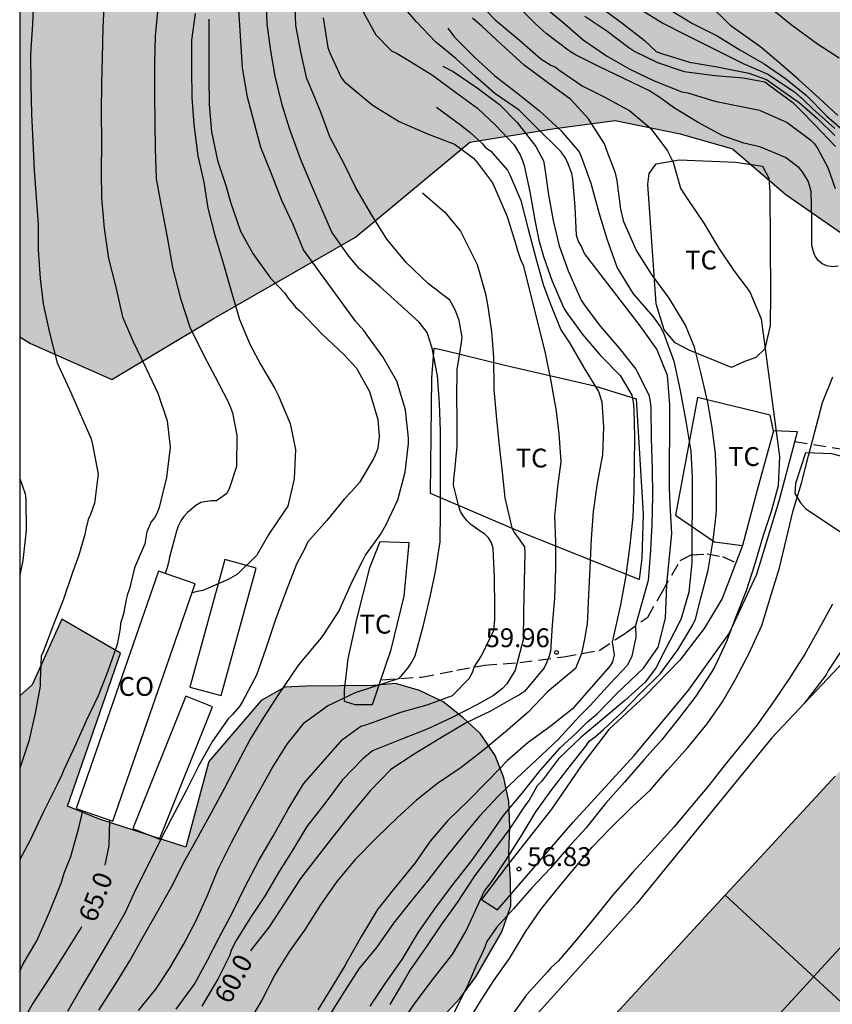
# Model space of a CAD drawing. Units: metres. Extents: x 580994 to 581344, y 4793039 to 4793291.
# Drawn here: x 580994 to 581027, y 4793063 to 4793102 of the extents above; entities that cross this region are included whole.
import ezdxf

# ---------------------------------------------------------------- set-up
doc = ezdxf.new("R2010")
doc.units = ezdxf.units.M
doc.linetypes.add('TRAZOS_NORMALES', pattern=[0.75, 0.5, -0.25])
for name, color, linetype in [('010106', 9, 'Continuous'), ('020104', 34, 'Continuous'), ('020204', 9, 'Continuous'), ('020307', 24, 'Continuous'), ('020308', 9, 'Continuous'), ('060128', 7, 'TRAZOS_NORMALES'), ('060134', 9, 'Continuous'), ('070104', 3, 'Continuous'), ('070105', 6, 'Continuous'), ('080107', 9, 'Continuous'), ('080109', 9, 'Continuous'), ('080118', 9, 'Continuous'), ('080301', 9, 'Continuous'), ('100106', 63, 'Continuous'), ('100107', 3, 'Continuous'), ('100301', 7, 'Continuous'), ('990501', 21, 'Continuous'), ('990504', 63, 'Continuous')]:
    doc.layers.add(name, color=color, linetype=linetype)
doc.layers.add('020105', color=24, linetype='Continuous', lineweight=30)
doc.layers.add('080111', color=7, linetype='Continuous', lineweight=30)
doc.styles.add('ARIAL', font='ARIAL.TTF', dxfattribs={"height": 1})
doc.styles.add('ARIALI', font='ARIALI.TTF', dxfattribs={"height": 1})

# ---------------------------------------------------------------- blocks, each defined once
blk = doc.blocks.new('COTAPU')
blk.add_circle((0, 0), 0.075)

msp = doc.modelspace()

# ---------------------------------------------------------------- hatches: boundary and pattern name
at = {"layer": '990501'}
msp.add_hatch(color=256, dxfattribs=at).paths.add_polyline_path([(581038.218, 4793070.27), (581037.011, 4793071.357), (581035.803, 4793072.443), (581037.391, 4793074.169), (581038.979, 4793075.896), (581036.556, 4793078.037), (581034.131, 4793080.179), (581023.818, 4793069.002), (581013.505, 4793057.825), (581017.124, 4793054.546), (581020.741, 4793051.268), (581029.479, 4793060.77)])
at = {"layer": '990504'}
for points in [[(581044.728, 4793095.685), (581045.008, 4793094.965), (581045.148, 4793094.015), (581045.268, 4793091.215), (581045.138, 4793089.625), (581044.848, 4793088.465), (581043.848, 4793086.255), (581042.788, 4793084.045), (581041.647, 4793081.505), (581040.687, 4793079.715), (581039.927, 4793078.045), (581039.127, 4793075.875), (581039.057, 4793075.375), (581038.047, 4793074.045), (581038.087, 4793073.195), (581038.347, 4793073.015), (581038.667, 4793072.995), (581039.207, 4793073.125), (581039.917, 4793073.825), (581040.427, 4793074.735), (581041.067, 4793076.255), (581041.907, 4793077.835), (581042.807, 4793079.855), (581043.607, 4793082.325), (581044.787, 4793084.915), (581045.847, 4793086.655), (581046.338, 4793088.115), (581046.738, 4793089.005), (581047.178, 4793090.945), (581047.258, 4793092.765), (581048.238, 4793091.445), (581051.097, 4793089.525), (581052.907, 4793088.985), (581054.217, 4793089.984), (581052.627, 4793096.084), (581050.098, 4793100.834), (581047.548, 4793105.264), (581044.288, 4793109.254), (581041.978, 4793110.124), (581040.098, 4793110.044), (581039.168, 4793107.874), (581034.728, 4793106.124), (581031.108, 4793104.985), (581027.018, 4793103.395), (581023.308, 4793102.795), (581018.489, 4793105.315), (581015.289, 4793108.155), (581015.309, 4793110.315), (581016.389, 4793111.645), (581017.979, 4793111.725), (581020.469, 4793111.125), (581023.299, 4793111.085), (581023.949, 4793117.374), (581025.069, 4793120.684), (581025.599, 4793122.934), (581022.979, 4793126.914), (581022.229, 4793130.334), (581020.859, 4793139.524), (581017.789, 4793142.864), (581014.19, 4793142.684), (581005.81, 4793145.584), (581000.31, 4793145.264), (580994.17, 4793148.921), (580994.17, 4793129.306), (580994.47, 4793128.455), (580994.7, 4793125.975), (580994.17, 4793125.95), (580994.169, 4793089.577), (580994.599, 4793089.316), (580997.839, 4793087.876), (581001.879, 4793090.296), (581007.549, 4793093.545), (581012.099, 4793097.335), (581015.479, 4793097.875), (581017.889, 4793098.195), (581020.478, 4793097.665), (581022.558, 4793097.065), (581024.688, 4793095.245), (581026.908, 4793093.705), (581029.028, 4793093.825), (581034.608, 4793093.905), (581036.198, 4793095.865), (581038.188, 4793097.875), (581040.178, 4793098.005), (581043.078, 4793097.235)], [(581000.788, 4793069.246), (581001.708, 4793072.666), (581003.788, 4793075.086), (581004.728, 4793075.616), (581005.578, 4793075.666), (581008.268, 4793075.686), (581009.138, 4793075.766), (581010.088, 4793075.496), (581011.038, 4793075.036), (581011.818, 4793074.416), (581012.518, 4793073.766), (581013.108, 4793072.896), (581013.458, 4793072.016), (581013.648, 4793071.066), (581013.688, 4793070.046), (581013.648, 4793069.006), (581013.718, 4793067.936), (581013.728, 4793066.916), (581013.378, 4793065.876), (581012.338, 4793064.086), (581011.708, 4793063.226), (581010.178, 4793061.586), (581009.378, 4793060.916), (581008.528, 4793060.496), (581007.538, 4793060.466), (581005.518, 4793060.826), (581004.478, 4793060.606), (581002.608, 4793059.586), (581001.698, 4793059.156), (581000.758, 4793058.767), (580999.878, 4793058.507), (580999.108, 4793058.507), (580998.408, 4793059.187), (580997.508, 4793059.647), (580996.508, 4793059.187), (580995.848, 4793058.447), (580994.168, 4793056.372), (580994.169, 4793075.283), (580994.669, 4793075.716), (580995.849, 4793078.326), (580998.179, 4793076.976), (580996.069, 4793070.876), (580997.309, 4793070.376)]]:
    msp.add_hatch(color=256, dxfattribs=at).paths.add_polyline_path(points)

# ---------------------------------------------------------------- linework, layer by layer
at = {"layer": '010106', "flags": 128}
msp.add_lwpolyline([(580994.168, 4793040.287), (581344.158, 4793040.28), (581344.163, 4793290.273), (580994.173, 4793290.28)], close=True, dxfattribs=at)
at = {"layer": '020104', "flags": 128}
for points, elevation in [([(580994.729, 4793103.265), (580994.679, 4793102.035), (580994.599, 4793100.835), (580994.609, 4793099.645), (580994.639, 4793098.456), (580994.689, 4793097.356), (580994.739, 4793096.206), (580994.829, 4793095.126), (580994.899, 4793094.066), (580994.909, 4793093.046), (580994.979, 4793091.906), (580995.099, 4793090.896), (580995.349, 4793089.736), (580995.659, 4793088.546), (580996.149, 4793087.476), (580996.579, 4793086.516), (580997.009, 4793085.516), (580997.069, 4793085.286), (580997.289, 4793084.106), (580997.149, 4793082.956), (580996.989, 4793082.506), (580996.889, 4793082.296), (580996.799, 4793081.916), (580996.759, 4793081.706), (580996.509, 4793080.836), (580996.269, 4793080.196), (580995.909, 4793079.126), (580995.509, 4793078.116), (580995.109, 4793077.026), (580995.019, 4793076.856), (580994.989, 4793075.876), (580994.989, 4793075.656), (580994.779, 4793074.586), (580994.529, 4793073.466), (580994.169, 4793072.401)], 68), ([(580998.898, 4793062.746), (580999.588, 4793063.586), (581000.158, 4793064.456), (581000.688, 4793065.376), (581001.178, 4793066.296), (581001.638, 4793067.296), (581002.078, 4793068.366), (581002.608, 4793069.436), (581003.178, 4793070.516), (581003.718, 4793071.496), (581004.238, 4793072.416), (581004.828, 4793073.356), (581005.508, 4793074.216), (581006.428, 4793074.876), (581007.548, 4793075.416), (581009.298, 4793075.976), (581009.478, 4793076.206), (581009.628, 4793076.376), (581009.768, 4793076.576), (581009.918, 4793076.876), (581009.968, 4793077.016), (581010.258, 4793078.086), (581010.518, 4793079.226), (581010.728, 4793080.226), (581010.918, 4793081.416), (581010.928, 4793082.616), (581010.928, 4793083.756), (581010.928, 4793084.826), (581010.928, 4793085.836), (581010.888, 4793086.935), (581010.809, 4793088.025), (581010.599, 4793089.125), (581010.399, 4793089.755), (581010.079, 4793090.165), (581008.509, 4793091.585), (581007.709, 4793092.295), (581007.279, 4793092.795), (581006.599, 4793093.755), (581006.169, 4793094.755), (581005.769, 4793095.695), (581005.359, 4793096.665), (581004.929, 4793097.835), (581004.629, 4793098.825), (581004.349, 4793099.965), (581004.169, 4793100.975), (581004.029, 4793102.045), (581003.989, 4793103.235)], 62), ([(580997.539, 4793102.965), (580997.479, 4793101.915), (580997.449, 4793100.695), (580997.429, 4793099.685), (580997.419, 4793098.535), (580997.429, 4793097.355), (580997.419, 4793096.126), (580997.429, 4793095.116), (580997.529, 4793093.896), (580997.709, 4793092.706), (580997.979, 4793091.606), (580998.259, 4793090.376), (580998.669, 4793089.416), (580999.209, 4793088.316), (580999.669, 4793087.336), (581000.039, 4793086.236), (581000.159, 4793085.186), (581000.019, 4793083.976), (580999.719, 4793082.776), (580999.629, 4793082.546), (580999.539, 4793082.366), (580999.399, 4793082.206), (580999.229, 4793081.816), (580999.149, 4793081.336), (580998.739, 4793080.376), (580998.539, 4793079.536), (580998.469, 4793079.326), (580998.409, 4793079.116), (580998.299, 4793078.546), (580998.179, 4793078.156), (580998.169, 4793077.956), (580998.049, 4793077.316), (580997.679, 4793076.266), (580997.299, 4793075.276), (580996.819, 4793074.286), (580996.389, 4793073.326), (580995.929, 4793072.326), (580995.849, 4793072.126), (580995.649, 4793071.716), (580995.109, 4793070.626), (580994.589, 4793069.526), (580994.169, 4793068.753)], 67), ([(581000.398, 4793062.796), (581001.128, 4793063.786), (581001.638, 4793064.716), (581002.098, 4793065.626), (581002.678, 4793066.696), (581003.128, 4793067.626), (581003.688, 4793068.716), (581004.278, 4793069.716), (581004.858, 4793070.756), (581005.468, 4793071.766), (581007.028, 4793073.536), (581007.758, 4793074.066), (581007.958, 4793074.116), (581008.408, 4793074.276), (581009.348, 4793074.626), (581010.398, 4793074.916), (581011.408, 4793075.296), (581012.068, 4793075.966), (581012.218, 4793076.236), (581012.268, 4793076.416), (581012.568, 4793076.876), (581012.898, 4793077.566), (581013.058, 4793077.896), (581013.098, 4793078.316), (581013.098, 4793078.796), (581013.088, 4793079.976), (581013.028, 4793081.166), (581012.958, 4793081.376), (581012.848, 4793081.566), (581012.678, 4793081.736), (581012.508, 4793081.836), (581012.138, 4793082.106), (581011.978, 4793082.256), (581011.838, 4793082.446), (581011.728, 4793082.626), (581011.658, 4793082.826), (581011.448, 4793083.666), (581011.468, 4793083.916), (581011.488, 4793084.126), (581011.598, 4793085.206), (581011.598, 4793085.776), (581011.598, 4793086.525), (581011.588, 4793086.975), (581011.588, 4793087.165), (581011.598, 4793088.275), (581011.659, 4793088.695), (581011.769, 4793089.355), (581011.789, 4793089.565), (581011.679, 4793090.225), (581011.509, 4793090.655), (581011.309, 4793091.045), (581010.449, 4793091.695), (581009.559, 4793092.545), (581008.799, 4793093.465), (581008.159, 4793094.495), (581007.549, 4793095.545), (581007.099, 4793096.475), (581006.519, 4793097.545), (581006.169, 4793098.525), (581005.709, 4793099.625), (581005.609, 4793099.855), (581005.379, 4793100.865), (581005.169, 4793101.985), (581005.129, 4793103.125)], 61), ([(581008.128, 4793062.916), (581008.738, 4793063.836), (581009.398, 4793064.776), (581010.058, 4793065.856), (581010.708, 4793066.796), (581011.398, 4793067.716), (581012.138, 4793068.666), (581012.838, 4793069.646), (581013.438, 4793070.506), (581014.198, 4793071.406), (581014.918, 4793072.316), (581015.698, 4793073.206), (581016.338, 4793073.796), (581016.788, 4793074.246), (581017.168, 4793074.566), (581017.958, 4793075.366), (581019.018, 4793076.376), (581019.598, 4793077.216), (581019.898, 4793078.366), (581019.938, 4793079.336), (581019.948, 4793079.745), (581020.148, 4793081.745), (581020.078, 4793082.905), (581020.058, 4793083.545), (581020.058, 4793084.615), (581020.068, 4793085.745), (581020.068, 4793086.875), (581019.978, 4793088.045), (581019.548, 4793089.085), (581018.888, 4793090.015), (581016.668, 4793092.895), (581016.528, 4793093.205), (581016.418, 4793093.405), (581016.348, 4793093.625), (581016.298, 4793094.745), (581016.209, 4793095.875), (581016.169, 4793096.085), (581015.989, 4793096.535), (581015.889, 4793096.735), (581015.739, 4793096.945), (581015.559, 4793097.125), (581014.859, 4793097.815), (581014.059, 4793098.605), (581013.099, 4793099.275), (581012.329, 4793099.945), (581011.539, 4793100.665), (581010.729, 4793101.335), (581009.979, 4793102.125), (581009.199, 4793103.035)], 58), ([(581012.339, 4793103.025), (581013.109, 4793102.205), (581014.079, 4793101.405), (581014.929, 4793100.655), (581015.329, 4793100.405), (581015.509, 4793100.325), (581015.679, 4793100.185), (581016.569, 4793099.575), (581017.479, 4793099.125), (581018.479, 4793098.585), (581019.308, 4793097.875), (581019.978, 4793096.985), (581020.198, 4793096.535), (581020.488, 4793095.505), (581020.598, 4793095.325), (581020.758, 4793095.085), (581021.418, 4793094.105), (581022.038, 4793093.085), (581022.598, 4793092.235), (581023.258, 4793091.375), (581023.708, 4793090.295), (581024.438, 4793084.815), (581024.378, 4793083.645), (581024.108, 4793082.615), (581023.768, 4793081.625), (581023.458, 4793080.535), (581023.108, 4793079.465), (581022.718, 4793078.485), (581022.318, 4793077.446), (581021.858, 4793076.446), (581021.728, 4793076.216), (581021.098, 4793075.266), (581020.458, 4793074.416), (581019.728, 4793073.516), (581019.038, 4793072.746), (581018.258, 4793071.836), (581017.508, 4793070.986), (581016.718, 4793070.006), (581016.018, 4793069.236), (581015.308, 4793068.416), (581014.588, 4793067.646), (581013.838, 4793066.796), (581013.158, 4793066.046), (581012.778, 4793065.486), (581012.698, 4793065.266), (581012.508, 4793064.856), (581012.398, 4793064.626), (581011.988, 4793063.696), (581011.448, 4793062.626)], 56.5), ([(581026.758, 4793098.395), (581026.018, 4793099.085), (581025.188, 4793099.835), (581024.568, 4793100.375), (581023.688, 4793101.125), (581022.688, 4793101.835), (581022.478, 4793101.985), (581021.579, 4793102.875)], 53), ([(580997.318, 4793062.756), (580997.978, 4793063.786), (580998.558, 4793064.726), (580999.098, 4793065.706), (580999.668, 4793066.696), (581000.218, 4793067.666), (581000.738, 4793068.686), (581001.288, 4793069.686), (581001.808, 4793070.626), (581002.338, 4793071.616), (581002.858, 4793072.606), (581003.338, 4793073.506), (581003.898, 4793074.416), (581004.478, 4793075.316), (581005.288, 4793076.506), (581005.978, 4793077.336), (581006.128, 4793077.506), (581006.258, 4793077.686), (581006.888, 4793078.666), (581006.978, 4793078.856), (581007.408, 4793079.836), (581007.838, 4793080.666), (581007.938, 4793080.876), (581008.538, 4793081.706), (581008.758, 4793082.076), (581009.228, 4793083.086), (581009.528, 4793084.186), (581009.658, 4793085.336), (581009.658, 4793085.546), (581009.539, 4793086.666), (581009.189, 4793087.815), (581008.639, 4793088.785), (581008.039, 4793089.605), (581007.879, 4793089.835), (581007.549, 4793090.205), (581005.479, 4793093.045), (581005.049, 4793094.085), (581004.609, 4793095.005), (581004.199, 4793096.075), (581003.769, 4793097.125), (581003.519, 4793098.085), (581003.239, 4793099.125), (581003.039, 4793100.295), (581002.959, 4793101.585), (581002.899, 4793102.605)], 63), ([(580999.679, 4793102.815), (580999.559, 4793101.565), (580999.539, 4793100.475), (580999.539, 4793099.245), (580999.549, 4793098.105), (580999.569, 4793097.085), (580999.609, 4793095.875), (580999.799, 4793094.796), (581000.049, 4793093.546), (581000.259, 4793092.336), (581000.579, 4793091.106), (581000.939, 4793089.966), (581001.509, 4793088.836), (581001.959, 4793087.986), (581002.449, 4793087.046), (581002.569, 4793086.766), (581002.639, 4793086.546), (581002.819, 4793085.656), (581002.799, 4793084.416), (581002.529, 4793083.566), (581002.419, 4793083.336), (581002.009, 4793083.046), (581001.799, 4793083.046), (581001.389, 4793082.976), (581001.189, 4793082.866), (581000.849, 4793082.586), (581000.709, 4793082.416), (581000.589, 4793082.246), (581000.479, 4793082.036), (581000.419, 4793081.836), (581000.129, 4793080.796), (581000.099, 4793080.586), (581000.049, 4793080.396), (580999.969, 4793080.146)], 66), ([(581007.789, 4793102.645), (581008.349, 4793101.605), (581008.979, 4793100.975), (581009.199, 4793100.865), (581009.599, 4793100.625), (581010.609, 4793100.005), (581011.529, 4793099.325), (581012.409, 4793098.695), (581013.139, 4793097.995), (581013.849, 4793097.245), (581014.109, 4793096.835), (581014.199, 4793096.605), (581014.259, 4793096.405), (581014.489, 4793095.355), (581014.689, 4793094.225), (581014.699, 4793094.165), (581014.849, 4793093.435), (581015.028, 4793092.775), (581015.378, 4793091.795), (581015.848, 4793090.725), (581015.988, 4793090.495), (581016.598, 4793089.655), (581017.298, 4793088.835), (581018.088, 4793088.045), (581018.548, 4793087.255), (581018.608, 4793086.985), (581018.638, 4793086.695), (581018.658, 4793085.585), (581018.648, 4793084.485), (581018.638, 4793083.445), (581018.598, 4793082.415), (581018.468, 4793081.275), (581018.318, 4793080.066), (581018.098, 4793078.896), (581017.768, 4793077.416), (581017.848, 4793076.906), (581017.788, 4793076.626), (581017.688, 4793076.476), (581016.938, 4793075.606), (581016.178, 4793074.746), (581015.288, 4793074.046), (581014.418, 4793073.416), (581013.598, 4793072.706), (581012.838, 4793071.916), (581012.018, 4793071.086), (581011.218, 4793070.316), (581010.518, 4793069.486), (581009.918, 4793068.626), (581009.158, 4793067.686), (581008.418, 4793066.766), (581007.788, 4793065.696), (581007.228, 4793064.716), (581007.128, 4793064.546), (581006.598, 4793063.666), (581006.038, 4793062.766)], 59), ([(581026.768, 4793092.395), (581026.528, 4793092.375), (581026.318, 4793092.405), (581026.138, 4793092.485), (581025.978, 4793092.625), (581025.848, 4793092.825), (581025.778, 4793093.015), (581025.718, 4793093.225), (581025.728, 4793094.275), (581025.698, 4793095.365), (581025.648, 4793095.575), (581025.578, 4793095.785), (581025.348, 4793096.155), (581025.218, 4793096.315), (581024.678, 4793096.725), (581023.658, 4793097.155), (581023.008, 4793097.295), (581022.178, 4793097.585), (581021.198, 4793098.125), (581020.218, 4793098.715), (581019.668, 4793099.115), (581019.229, 4793099.395), (581018.239, 4793099.875), (581017.259, 4793100.335), (581016.309, 4793100.815), (581016.069, 4793100.955), (581015.139, 4793101.665), (581014.719, 4793102.045), (581013.979, 4793102.775)], 56), ([(581014.959, 4793102.815), (581015.799, 4793102.115), (581016.609, 4793101.415), (581017.539, 4793100.775), (581018.479, 4793100.245), (581019.449, 4793099.785), (581020.548, 4793099.335), (581020.778, 4793099.295), (581021.858, 4793098.965), (581022.968, 4793098.745), (581023.638, 4793098.605), (581024.738, 4793098.115), (581025.678, 4793097.415), (581025.828, 4793097.265), (581025.968, 4793097.075), (581026.358, 4793096.325), (581026.648, 4793095.495)], 55.5), ([(581017.209, 4793102.785), (581018.149, 4793102.085), (581019.039, 4793101.405), (581019.519, 4793100.945), (581019.729, 4793100.865), (581020.848, 4793100.525), (581021.958, 4793100.335), (581023.208, 4793100.085), (581023.918, 4793099.835), (581025.008, 4793099.065), (581025.218, 4793098.915), (581025.958, 4793098.265), (581026.638, 4793097.605)], 54.5), ([(581018.839, 4793102.655), (581019.789, 4793102.075), (581020.679, 4793101.625), (581022.038, 4793100.945), (581022.988, 4793100.475), (581023.968, 4793100.045), (581025.028, 4793099.335), (581025.398, 4793099.015), (581025.758, 4793098.665), (581026.638, 4793097.875)], 54), ([(581020.189, 4793102.535), (581020.969, 4793102.065), (581021.948, 4793101.575), (581022.858, 4793101.015), (581023.828, 4793100.455), (581024.678, 4793099.875), (581025.508, 4793099.195), (581026.318, 4793098.375), (581027.228, 4793097.585)], 53.5), ([(581001.709, 4793102.235), (581001.709, 4793101.105), (581001.709, 4793099.935), (581001.719, 4793098.835), (581001.809, 4793097.745), (581002.049, 4793096.605), (581002.399, 4793095.575), (581002.569, 4793094.945), (581002.969, 4793093.795), (581003.449, 4793092.905), (581004.159, 4793091.915), (581004.729, 4793091.315), (581004.859, 4793091.125), (581005.169, 4793090.745), (581005.349, 4793090.586), (581006.209, 4793089.696), (581007.089, 4793088.856), (581007.579, 4793088.336), (581008.099, 4793087.396), (581008.439, 4793086.286), (581008.489, 4793085.616), (581008.429, 4793085.146), (581008.349, 4793084.936), (581008.279, 4793084.746), (581007.699, 4793083.776), (581007.389, 4793083.416), (581007.099, 4793083.106), (581006.399, 4793082.266), (581005.649, 4793081.406), (581005.519, 4793081.126), (581005.189, 4793080.526), (581004.788, 4793079.466), (581004.358, 4793078.316), (581003.978, 4793077.166), (581003.598, 4793076.106), (581003.048, 4793075.046), (581002.928, 4793074.856), (581002.638, 4793074.516), (581002.478, 4793074.366), (581001.848, 4793073.476), (581001.298, 4793072.506), (581000.808, 4793071.516), (581000.228, 4793070.416), (580999.758, 4793069.516), (580999.278, 4793068.516), (580998.788, 4793067.576), (580998.358, 4793066.616), (580997.858, 4793065.746), (580997.268, 4793064.746), (580996.638, 4793063.696), (580996.078, 4793062.696)], 64), ([(581009.268, 4793062.086), (581009.928, 4793063.046), (581010.658, 4793064.016), (581011.428, 4793064.996), (581011.958, 4793065.916), (581012.668, 4793067.486), (581012.948, 4793067.836), (581013.548, 4793068.746), (581014.138, 4793069.686), (581014.728, 4793070.656), (581015.338, 4793071.506), (581016.018, 4793072.376), (581016.718, 4793073.266), (581016.858, 4793073.466), (581017.088, 4793073.646), (581017.428, 4793073.936), (581018.168, 4793074.626), (581018.888, 4793075.366), (581019.688, 4793076.156), (581020.388, 4793077.116), (581020.978, 4793078.106), (581021.088, 4793078.326), (581021.308, 4793079.165), (581021.588, 4793080.285), (581021.788, 4793081.485), (581021.918, 4793082.485), (581021.928, 4793082.735), (581021.928, 4793083.875), (581021.888, 4793084.935), (581021.758, 4793085.965), (581021.578, 4793086.965), (581021.298, 4793088.165), (581021.048, 4793089.165), (581020.688, 4793090.045), (581020.038, 4793091.115), (581019.338, 4793092.075), (581018.728, 4793093.045), (581018.228, 4793094.165), (581018.108, 4793094.665), (581017.968, 4793095.795), (581017.918, 4793096.045), (581017.848, 4793096.245), (581017.609, 4793096.855), (581017.459, 4793097.275), (581016.829, 4793098.265), (581016.129, 4793099.035), (581015.199, 4793099.715), (581014.269, 4793100.405), (581013.349, 4793101.235), (581012.589, 4793101.945), (581012.209, 4793102.275)], 57), ([(581011.019, 4793100.365), (581011.429, 4793100.145), (581012.389, 4793099.495), (581013.279, 4793098.835), (581013.979, 4793098.125), (581014.729, 4793097.165), (581015.029, 4793096.585), (581015.069, 4793096.365), (581015.239, 4793095.235), (581015.419, 4793094.215), (581015.658, 4793093.205), (581016.018, 4793092.215), (581016.538, 4793091.035), (581016.698, 4793090.795), (581017.308, 4793089.985), (581018.048, 4793089.125), (581018.708, 4793088.295), (581019.228, 4793087.265), (581019.288, 4793087.005), (581019.308, 4793086.745), (581019.328, 4793085.535), (581019.358, 4793084.335), (581019.378, 4793083.245), (581019.348, 4793082.105), (581019.298, 4793081.085), (581019.198, 4793079.876), (581018.698, 4793078.076), (581018.718, 4793077.616), (581018.558, 4793076.856), (581018.378, 4793076.496), (581017.698, 4793075.776), (581016.888, 4793074.896), (581016.718, 4793074.716), (581016.438, 4793074.436), (581015.628, 4793073.546), (581014.728, 4793072.706), (581013.978, 4793071.996), (581013.228, 4793071.276), (581012.478, 4793070.486), (581011.818, 4793069.686), (581011.098, 4793068.796), (581010.428, 4793067.916), (581009.738, 4793067.076), (581009.058, 4793066.216), (581008.378, 4793065.256), (581007.678, 4793064.396), (581007.138, 4793063.546), (581006.518, 4793062.576)], 58.5), ([(581010.769, 4793098.735), (581011.729, 4793098.025), (581012.099, 4793097.735), (581012.589, 4793097.285), (581012.739, 4793097.115), (581012.919, 4793096.985), (581013.599, 4793096.225), (581013.689, 4793096.035), (581014.129, 4793095.015), (581014.429, 4793093.875), (581014.719, 4793092.765), (581015.018, 4793091.665), (581015.308, 4793090.875), (581015.728, 4793089.855), (581015.958, 4793089.505), (581016.068, 4793089.335), (581016.658, 4793088.325), (581017.228, 4793087.405), (581017.358, 4793086.995), (581017.428, 4793085.985), (581017.378, 4793084.875), (581017.168, 4793083.745), (581017.008, 4793082.625), (581016.928, 4793081.526), (581016.878, 4793080.376), (581016.828, 4793079.296), (581016.768, 4793078.126), (581016.738, 4793077.936), (581016.668, 4793077.536), (581016.548, 4793076.966), (581016.308, 4793076.366), (581015.188, 4793075.436), (581014.418, 4793074.626), (581013.598, 4793073.906), (581012.648, 4793073.116), (581011.758, 4793072.416), (581010.818, 4793071.786), (581009.978, 4793071.126), (581009.218, 4793070.436), (581008.388, 4793069.626), (581007.538, 4793068.756), (581006.798, 4793067.876), (581006.148, 4793066.956), (581005.518, 4793065.936), (581004.918, 4793065.106), (581004.448, 4793064.356), (581004.328, 4793064.166), (581003.818, 4793063.156), (581003.288, 4793062.266)], 59.5), ([(581010.209, 4793095.315), (581011.109, 4793094.545), (581011.729, 4793093.795), (581011.849, 4793093.545), (581012.389, 4793092.455), (581012.719, 4793091.295), (581012.799, 4793090.865), (581012.968, 4793089.795), (581013.038, 4793088.755), (581013.058, 4793087.475), (581013.158, 4793086.295), (581013.268, 4793085.245), (581013.388, 4793084.186), (581013.488, 4793083.166), (581013.778, 4793081.966), (581013.878, 4793081.766), (581014.028, 4793081.566), (581014.278, 4793081.216), (581014.288, 4793080.986), (581014.258, 4793079.826), (581014.238, 4793078.616), (581014.228, 4793077.506), (581013.908, 4793076.296), (581013.568, 4793075.756), (581013.398, 4793075.566), (581013.048, 4793075.286), (581012.828, 4793075.166), (581012.378, 4793074.916), (581011.398, 4793074.416), (581010.398, 4793073.946), (581009.348, 4793073.536), (581008.228, 4793073.086), (581007.838, 4793072.766), (581007.018, 4793071.916), (581006.328, 4793070.986), (581005.608, 4793070.076), (581005.048, 4793069.146), (581004.508, 4793068.276), (581003.948, 4793067.316), (581003.338, 4793066.406), (581002.788, 4793065.536), (581002.608, 4793065.166), (581002.528, 4793064.916), (581002.068, 4793064.016), (581001.418, 4793062.916)], 60.5), ([(581011.888, 4793062.046), (581012.478, 4793063.046), (581013.058, 4793063.936), (581013.678, 4793064.816), (581014.318, 4793065.876), (581014.928, 4793066.766), (581015.598, 4793067.586), (581016.298, 4793068.436), (581016.978, 4793069.246), (581017.688, 4793069.986), (581018.568, 4793070.856), (581019.298, 4793071.536), (581019.978, 4793072.316), (581020.788, 4793073.216), (581021.558, 4793074.166), (581022.168, 4793075.036), (581022.668, 4793075.916), (581023.228, 4793076.976), (581023.728, 4793078.085), (581024.108, 4793079.295), (581024.438, 4793080.375), (581024.718, 4793081.545), (581024.978, 4793082.665), (581025.308, 4793083.745), (581025.588, 4793084.835), (581025.908, 4793086.045), (581026.148, 4793086.965), (581026.558, 4793087.985)], 56), ([(580994.169, 4793083.935), (580994.389, 4793083.326), (580994.419, 4793083.106), (580994.429, 4793081.866), (580994.299, 4793080.666), (580994.169, 4793080.086)], 69), ([(581026.548, 4793078.935), (581026.018, 4793077.955), (581025.438, 4793076.935), (581024.828, 4793075.975), (581024.228, 4793075.076), (581023.548, 4793074.126), (581022.918, 4793073.336), (581022.268, 4793072.546), (581021.608, 4793071.696), (581020.898, 4793070.856), (581020.228, 4793070.046), (581019.468, 4793069.206), (581018.598, 4793068.256), (581017.828, 4793067.376), (581017.128, 4793066.516), (581016.328, 4793065.536), (581015.638, 4793064.716), (581015.328, 4793064.436), (581015.188, 4793064.276), (581014.358, 4793063.366), (581013.658, 4793062.376)], 55.5), ([(580994.168, 4793064.314), (580994.308, 4793064.606), (580994.848, 4793065.516), (580995.358, 4793066.656), (580995.819, 4793067.816), (580995.959, 4793068.246), (580996.209, 4793068.876), (580996.519, 4793070.016), (580996.679, 4793070.696)], 66)]:
    msp.add_lwpolyline(points, dxfattribs=dict(at, elevation=elevation))
at = {"layer": '020105', "flags": 128}
for points, elevation in [([(581023.858, 4793102.865), (581024.898, 4793102.025), (581025.948, 4793101.255), (581026.808, 4793100.695)], 52.5), ([(581001.159, 4793102.455), (581001.009, 4793101.395), (581001.009, 4793100.235), (581001.019, 4793099.115), (581001.109, 4793098.035), (581001.269, 4793096.795), (581001.509, 4793095.735), (581001.659, 4793094.705), (581001.929, 4793093.665), (581002.289, 4793092.476), (581002.579, 4793091.446), (581002.929, 4793090.266), (581003.349, 4793089.266), (581003.769, 4793088.466), (581004.329, 4793087.516), (581004.459, 4793087.256), (581004.939, 4793086.126), (581005.159, 4793085.086), (581005.099, 4793083.916), (581004.849, 4793082.836), (581004.709, 4793082.626), (581004.099, 4793081.716), (581003.629, 4793080.906), (581003.609, 4793080.876), (581002.849, 4793080.126), (581002.479, 4793079.916), (581001.459, 4793079.476), (581001.239, 4793079.436), (581001.039, 4793079.376)], 65), ([(581006.259, 4793102.295), (581006.449, 4793101.105), (581006.519, 4793100.895), (581006.969, 4793099.915), (581007.109, 4793099.735), (581007.159, 4793099.695), (581008.189, 4793098.835), (581008.419, 4793098.695), (581009.289, 4793098.155), (581010.019, 4793097.835), (581010.419, 4793097.665), (581011.489, 4793097.255), (581011.679, 4793097.125), (581012.239, 4793096.695), (581012.409, 4793096.515), (581013.009, 4793095.715), (581013.109, 4793095.475), (581013.589, 4793094.375), (581013.929, 4793093.255), (581013.989, 4793093.065), (581014.049, 4793092.865), (581014.129, 4793092.625), (581014.229, 4793092.445), (581015.098, 4793088.935), (581015.328, 4793087.815), (581015.488, 4793086.915), (581015.528, 4793086.715), (581015.648, 4793085.725), (581015.728, 4793084.605), (581015.598, 4793083.615), (581015.478, 4793082.416), (581015.518, 4793081.406), (581015.508, 4793080.356), (581015.478, 4793079.166), (581015.378, 4793078.086), (581015.308, 4793077.046), (581015.228, 4793076.796), (581015.158, 4793076.586), (581015.058, 4793076.396), (581014.278, 4793075.456), (581014.078, 4793075.316), (581013.848, 4793075.196), (581012.928, 4793074.666), (581011.948, 4793074.206), (581010.908, 4793073.576), (581009.878, 4793072.956), (581008.948, 4793072.336), (581008.128, 4793071.496), (581007.348, 4793070.546), (581006.638, 4793069.656), (581005.988, 4793068.826), (581005.358, 4793067.996), (581004.728, 4793067.036), (581004.108, 4793066.076), (581003.428, 4793065.206), (581003.358, 4793065.116)], 60), ([(581016.679, 4793102.355), (581017.559, 4793101.765), (581018.429, 4793101.105), (581018.669, 4793100.945), (581019.579, 4793100.505), (581020.638, 4793100.145), (581021.858, 4793099.985), (581022.988, 4793099.895), (581023.848, 4793099.735), (581024.058, 4793099.585), (581024.968, 4793098.915), (581025.298, 4793098.585), (581025.828, 4793098.045), (581026.668, 4793097.165)], 55), ([(581011.229, 4793101.875), (581011.489, 4793101.525), (581012.279, 4793100.725), (581013.089, 4793099.975), (581013.959, 4793099.315), (581014.879, 4793098.585), (581015.719, 4793097.795), (581016.459, 4793096.955), (581016.539, 4793096.765), (581016.919, 4793095.705), (581017.238, 4793094.535), (581017.558, 4793093.485), (581017.968, 4793092.335), (581018.608, 4793091.295), (581019.398, 4793090.375), (581019.688, 4793089.985), (581019.808, 4793089.745), (581020.228, 4793088.615), (581020.478, 4793087.435), (581020.698, 4793086.225), (581020.908, 4793085.025), (581020.958, 4793083.985), (581020.958, 4793082.795), (581020.948, 4793081.755), (581020.938, 4793080.575), (581020.818, 4793079.405), (581020.518, 4793078.356), (581020.418, 4793078.126), (581019.918, 4793077.186), (581019.528, 4793076.406), (581019.378, 4793076.206), (581019.088, 4793075.826), (581018.268, 4793075.086), (581017.418, 4793074.376), (581016.538, 4793073.626), (581015.638, 4793072.766), (581014.958, 4793071.866), (581014.788, 4793071.686), (581014.578, 4793071.336), (581014.468, 4793071.126), (581014.318, 4793070.936), (581013.688, 4793069.986), (581012.978, 4793069.026), (581012.278, 4793068.076), (581011.598, 4793067.046), (581010.938, 4793066.146), (581010.378, 4793065.286), (581009.728, 4793064.366), (581009.508, 4793063.986), (581008.918, 4793062.976)], 57.5), ([(581026.938, 4793077.125), (581026.388, 4793076.295), (581026.288, 4793076.115), (581026.158, 4793075.935), (581025.398, 4793074.956)], 55), ([(580997.568, 4793068.526), (580997.728, 4793069.316), (580997.759, 4793070.326)], 65), ([(580994.168, 4793062.105), (580994.668, 4793062.967), (580995.318, 4793063.956), (580995.978, 4793065.006), (580996.578, 4793065.966), (580996.648, 4793066.086)], 65)]:
    msp.add_lwpolyline(points, dxfattribs=dict(at, elevation=elevation))
at = {"layer": '060128'}
for points in [[(581025.048, 4793085.415, 56.298), (581027.098, 4793085.085, 55.658), (581028.798, 4793084.725, 55.088), (581030.518, 4793084.365, 54.408), (581032.388, 4793084.075, 53.748), (581033.848, 4793083.965, 53.318), (581034.948, 4793083.985, 52.719), (581036.068, 4793083.865, 52.039), (581036.698, 4793083.765, 51.739), (581036.948, 4793083.725, 51.729)], [(581008.598, 4793075.916, 62.228), (581010.178, 4793076.026, 61.798), (581011.588, 4793076.296, 61.318), (581012.678, 4793076.496, 60.908), (581014.088, 4793076.606, 60.528), (581015.838, 4793076.836, 59.868), (581017.258, 4793077.086, 59.228), (581018.308, 4793077.786, 58.598), (581019.188, 4793078.416, 58.308), (581019.768, 4793079.436, 58.028), (581020.478, 4793080.665, 57.758), (581020.918, 4793080.895, 57.408), (581021.548, 4793080.935, 57.108), (581022.168, 4793080.825, 56.978), (581022.708, 4793080.585, 56.828)]]:
    msp.add_polyline3d(points, dxfattribs=at)
at = {"layer": '060134'}
for points in [[(581013.198, 4793066.756, 56.848), (581016.208, 4793070.236, 56.788), (581018.648, 4793072.896, 56.718), (581020.788, 4793075.466, 56.648), (581022.428, 4793077.765, 56.588), (581023.538, 4793080.125, 56.598), (581024.418, 4793083.045, 56.538), (581025.148, 4793085.795, 56.448), (581024.198, 4793085.835, 56.528)], [(581024.198, 4793085.835, 56.528), (581023.548, 4793083.475, 56.578), (581022.955, 4793081.264, 56.636)], [(581022.955, 4793081.264, 56.636), (581022.928, 4793081.165, 56.638), (581022.148, 4793079.155, 56.668), (581021.438, 4793077.966, 56.648), (581020.468, 4793076.696, 56.748), (581019.098, 4793075.296, 56.848), (581017.638, 4793073.936, 56.828), (581016.578, 4793072.546, 56.798), (581015.358, 4793070.756, 56.818), (581013.638, 4793068.586, 56.858), (581012.568, 4793067.166, 56.848), (581013.198, 4793066.756, 56.848)]]:
    msp.add_polyline3d(points, dxfattribs=at)
at = {"layer": '070104'}
for points in [[(581022.518, 4793088.355, 56.638), (581020.838, 4793089.045, 56.668), (581020.278, 4793089.335, 56.678), (581019.838, 4793089.865, 56.718), (581019.528, 4793090.895, 56.718), (581019.188, 4793095.665, 56.418), (581019.238, 4793096.085, 56.378), (581019.528, 4793096.475, 56.338), (581020.438, 4793096.625, 56.298), (581022.688, 4793096.545, 56.138), (581023.758, 4793096.375, 55.928), (581024.008, 4793095.905, 55.938), (581024.048, 4793095.375, 56.008), (581024.078, 4793091.295, 56.218), (581024.068, 4793090.025, 56.278), (581023.848, 4793089.105, 56.328), (581023.488, 4793088.755, 56.398), (581023.018, 4793088.585, 56.488), (581022.518, 4793088.355, 56.638)], [(581018.728, 4793087.105, 59.028), (581019.008, 4793082.515, 58.808), (581018.948, 4793080.765, 58.738), (581018.848, 4793079.916, 58.758), (581014.288, 4793081.736, 59.758), (581010.538, 4793083.336, 60.958), (581010.589, 4793087.945, 61.068), (581010.679, 4793089.125, 60.968), (581011.009, 4793089.065, 60.918), (581013.488, 4793088.445, 60.408), (581017.068, 4793087.625, 59.278), (581018.728, 4793087.105, 59.028)], [(581024.198, 4793085.835, 56.528), (581024.058, 4793086.465, 56.818), (581021.168, 4793087.165, 56.968), (581020.288, 4793082.475, 57.108), (581021.848, 4793081.415, 56.998), (581022.955, 4793081.264, 56.898)], [(581031.848, 4793082.655, 54.228), (581031.768, 4793083.625, 54.258), (581029.728, 4793084.075, 54.768), (581026.518, 4793084.915, 55.608), (581025.468, 4793084.955, 55.888), (581025.068, 4793083.735, 55.968), (581025.048, 4793083.335, 55.928), (581025.278, 4793082.965, 55.898), (581025.478, 4793082.725, 55.868), (581026.978, 4793081.725, 55.488), (581028.268, 4793080.895, 54.898), (581029.408, 4793080.115, 54.698)], [(581009.678, 4793081.376, 62.188), (581008.508, 4793081.416, 62.188), (581008.098, 4793080.376, 62.228), (581007.588, 4793078.326, 62.298), (581007.238, 4793076.746, 62.298), (581007.098, 4793075.506, 62.308), (581007.098, 4793075.066, 62.308), (581007.518, 4793074.936, 62.318), (581008.218, 4793074.936, 62.318), (581008.968, 4793077.126, 62.288), (581009.488, 4793079.246, 62.288), (581009.678, 4793081.376, 62.188)]]:
    msp.add_polyline3d(points, dxfattribs=at)
at = {"layer": '070105'}
msp.add_polyline3d([(581029.165, 4793079.026, 54.419), (581028.558, 4793078.295, 54.438), (581024.128, 4793073.606, 54.448), (581018.738, 4793066.986, 54.548), (581012.508, 4793060.086, 54.578), (581009.882, 4793057.131, 54.698)], dxfattribs=at)
at = {"layer": '080107'}
msp.add_polyline3d([(580997.878, 4793070.286, 66.448), (581001.159, 4793079.736, 66.448), (580999.699, 4793080.246, 66.448), (580996.419, 4793070.786, 66.448), (580997.878, 4793070.286, 66.448)], dxfattribs=at)
at = {"layer": '080109'}
msp.add_polyline3d([(581017.078, 4793054.586, 59.638), (581026.098, 4793064.416, 59.638), (581034.518, 4793073.585, 59.648)], dxfattribs=at)
at = {"layer": '080111'}
for points in [[(581026.652, 4793072.073, 58.196), (581023.818, 4793069.006, 58.198), (581022.276, 4793067.334, 58.198)], [(581022.276, 4793067.334, 58.198), (581017.905, 4793062.594, 58.198)]]:
    msp.add_polyline3d(points, dxfattribs=at)
at = {"layer": '080118', "flags": 128}
msp.add_lwpolyline([(581029.441, 4793060.726), (581022.276, 4793067.334)], dxfattribs=at)
at = {"layer": '100106', "flags": 128}
for points, elevation in [([(580994.169, 4793089.577), (580994.599, 4793089.316), (580997.839, 4793087.876), (581001.879, 4793090.296), (581007.549, 4793093.545), (581012.099, 4793097.335), (581015.479, 4793097.875), (581017.889, 4793098.195), (581020.478, 4793097.665), (581022.558, 4793097.065), (581024.688, 4793095.245), (581026.908, 4793093.705)], 52.06), ([(581010.178, 4793061.586), (581011.708, 4793063.226), (581012.338, 4793064.086), (581013.378, 4793065.876), (581013.728, 4793066.916), (581013.718, 4793067.936), (581013.648, 4793069.006), (581013.688, 4793070.046), (581013.648, 4793071.066), (581013.458, 4793072.016), (581013.108, 4793072.896), (581012.518, 4793073.766), (581011.818, 4793074.416), (581011.038, 4793075.036), (581010.088, 4793075.496), (581009.138, 4793075.766), (581008.268, 4793075.686), (581005.578, 4793075.666), (581004.728, 4793075.616), (581003.788, 4793075.086), (581001.708, 4793072.666), (581000.788, 4793069.246), (580997.309, 4793070.376), (580996.069, 4793070.876), (580998.179, 4793076.976), (580995.849, 4793078.326), (580994.669, 4793075.716), (580994.169, 4793075.283)], 68.33)]:
    msp.add_lwpolyline(points, dxfattribs=dict(at, elevation=elevation))
at = {"layer": '100107'}
for points in [[(581002.339, 4793080.706, 65.558), (581000.939, 4793075.626, 65.498), (581002.188, 4793075.296, 65.558), (581003.589, 4793080.366, 65.628), (581002.339, 4793080.706, 65.558)], [(581000.789, 4793075.266, 65.478), (580998.678, 4793069.986, 65.548), (580999.738, 4793069.566, 65.778), (581001.848, 4793074.836, 65.698), (581000.789, 4793075.266, 65.478)]]:
    msp.add_polyline3d(points, dxfattribs=at)

# ---------------------------------------------------------------- block references
at = {"layer": '020204', "rotation": 359.9987685839998}
for p in [(581015.548, 4793077.006, 59.96), (581014.058, 4793068.376, 56.83)]:
    msp.add_blockref('COTAPU', p, dxfattribs=at)

# ---------------------------------------------------------------- texts
at = {"layer": '020307', "style": 'ARIALI'}
for s, rotation, p in [('65.0', 69.0188, (580997.188, 4793066.206, 64.998)), ('60.0', 61.6188, (581002.538, 4793062.956, 59.998))]:
    msp.add_text(s, height=0.75, rotation=rotation, dxfattribs=at).set_placement(p)
at = {"layer": '020308', "style": 'ARIAL'}
for s, p in [('59.96', (581012.728, 4793077.216, 59.958)), ('56.83', (581014.388, 4793068.496, 56.828))]:
    msp.add_text(s, height=0.75, rotation=359.9988, dxfattribs=at).set_placement(p)
at = {"layer": '080301', "style": 'ARIAL'}
msp.add_text('CO', height=0.75, rotation=359.9988, dxfattribs=at).set_placement((580998.109, 4793075.276))
at = {"layer": '100301', "style": 'ARIAL'}
for p in [(581020.678, 4793092.265), (581022.388, 4793084.435), (581013.928, 4793084.375), (581007.708, 4793077.756)]:
    msp.add_text('TC', height=0.75, rotation=359.9988, dxfattribs=at).set_placement(p)

doc.saveas('drawing.dxf')
